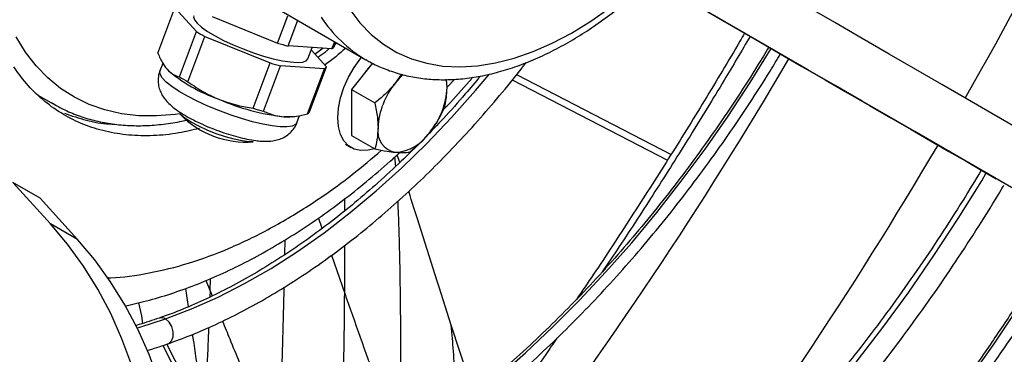
# Model space of a CAD drawing. Units: millimetres. Extents: x 5 to 415, y 3 to 291.
# Drawn here: x 236 to 239, y 60 to 61 of the extents above; entities that cross this region are included whole.
import ezdxf

# ---------------------------------------------------------------- set-up
doc = ezdxf.new("R2010")
doc.units = ezdxf.units.MM

msp = doc.modelspace()

# ---------------------------------------------------------------- linework, layer by layer
at = {"color": 7, "linetype": 'Continuous', "lineweight": 25}
for p, q in [((236.5422, 61.2103), (237.208, 60.8259)), ((236.5687, 60.846), (236.6211, 60.9848)), ((236.6873, 60.9122), (236.6211, 60.9848)), ((236.9366, 60.8767), (236.9682, 60.9603)), ((236.7358, 60.9582), (236.9366, 60.8767)), ((236.9688, 60.868), (236.9986, 60.9468)), ((236.6349, 60.7733), (236.6873, 60.9122)), ((236.6605, 60.7585), (236.7129, 60.8974)), ((236.7129, 60.8974), (236.9137, 60.8159)), ((237.1035, 60.8592), (237.1119, 60.8814)), ((237.1101, 60.8653), (237.1154, 60.8794)), ((237.1133, 60.874), (237.1181, 60.8778)), ((237.1035, 60.8592), (236.9688, 60.868)), ((237.0296, 60.8285), (237.0426, 60.8632)), ((237.04, 60.8562), (237.0871, 60.8045)), ((236.5835, 60.8148), (236.5748, 60.7917)), ((236.8613, 60.6771), (236.9137, 60.8159)), ((237.2282, 60.8153), (237.1637, 60.735)), ((236.8935, 60.6684), (236.9459, 60.8072)), ((237.0805, 60.7984), (236.9459, 60.8072)), ((237.0282, 60.6595), (237.0805, 60.7984)), ((237.0347, 60.6656), (237.0871, 60.8045)), ((237.3174, 60.7813), (237.298, 60.754)), ((237.4571, 60.7398), (237.4552, 60.7649)), ((237.6576, 60.7638), (238.1344, 60.5174)), ((237.1637, 60.735), (237.2355, 60.6935)), ((237.1637, 60.735), (237.1637, 60.5936)), ((236.2002, 60.7176), (236.2473, 60.6904)), ((236.2473, 60.6904), (236.2412, 60.694)), ((236.983, 60.6511), (236.989, 60.6518)), ((236.9958, 60.6328), (237.004, 60.6545)), ((236.8619, 60.5742), (236.8481, 60.5742)), ((237.1637, 60.5936), (237.2355, 60.5521)), ((237.145, 60.5666), (237.1627, 60.5564)), ((237.3118, 60.5102), (237.3042, 60.5341)), ((236.2385, 60.3226), (236.1232, 60.4494)), ((236.2066, 60.4012), (236.1232, 60.4494)), ((236.3218, 60.2745), (236.2066, 60.4012)), ((236.3218, 60.2745), (236.2385, 60.3226)), ((236.6537, 60.1245), (236.6621, 60.0681)), ((236.5192, 60.0407), (236.5102, 60.0808)), ((236.5227, 60.0174), (236.5192, 60.0407)), ((237.539, 59.8004), (237.4699, 60.0119)), ((237.1208, 58.9357), (236.5961, 59.9534))]:
    msp.add_line(p, q, dxfattribs=at)
at = {"color": 8, "linetype": 'Continuous', "lineweight": 25}
for p, q in [((237.0769, 60.8609), (237.0521, 60.8429)), ((237.671, 60.7803), (238.1454, 60.5351)), ((237.457, 60.7409), (237.4806, 60.7662)), ((237.2996, 60.4988), (237.2971, 60.5276)), ((237.1434, 60.363), (237.1432, 60.3996)), ((236.9589, 60.2282), (236.9597, 60.2738)), ((237.1427, 60.1091), (237.1435, 60.2572)), ((237.1018, 60.2261), (237.1427, 60.1091)), ((236.7165, 60.149), (236.7294, 60.1169)), ((236.7294, 60.1169), (236.7308, 60.155)), ((236.7294, 60.1169), (236.7286, 60.0977)), ((236.7294, 60.1169), (236.7358, 60.1013)), ((236.5835, 59.9494), (237.1071, 58.9338))]:
    msp.add_line(p, q, dxfattribs=at)
at = {"color": 7, "linetype": 'Continuous', "lineweight": 25, "flags": 128}
for points in [[(239.6209, 60.3784), (239.5732, 60.406), (239.5212, 60.436), (239.465, 60.4684), (239.405, 60.503), (239.3414, 60.5398), (239.2744, 60.5785), (239.2042, 60.619), (239.1311, 60.6612), (239.0555, 60.7049), (238.9776, 60.7499), (238.8976, 60.796), (238.816, 60.8431), (238.733, 60.8911), (238.649, 60.9396), (238.5642, 60.9885), (238.4791, 61.0377), (238.3939, 61.0869), (238.3089, 61.1359), (238.2245, 61.1846), (238.2035, 61.1968)], [(238.0848, 61.0728), (238.1163, 61.0546), (238.1868, 61.0139), (238.2584, 60.9726), (238.3307, 60.9308), (238.4034, 60.8889), (238.4758, 60.8471), (238.5477, 60.8056), (238.6186, 60.7647), (238.688, 60.7246), (238.7555, 60.6856), (238.8208, 60.6479), (238.8835, 60.6117), (238.9431, 60.5773), (238.9993, 60.5448), (239.0519, 60.5145), (239.1003, 60.4865), (239.1445, 60.461)], [(239.5376, 60.2341), (239.4898, 60.2616), (239.4378, 60.2917), (239.3817, 60.3241), (239.3217, 60.3587), (239.2581, 60.3954), (239.191, 60.4342), (239.1209, 60.4747), (239.0478, 60.5169), (238.9722, 60.5605), (238.8942, 60.6055), (238.8143, 60.6517), (238.7327, 60.6988), (238.6497, 60.7467), (238.5657, 60.7952), (238.4809, 60.8442), (238.3957, 60.8933), (238.3105, 60.9425), (238.2256, 60.9916), (238.1412, 61.0403), (238.0852, 61.0726)], [(236.6787, 60.9608), (236.6781, 60.9573), (236.6809, 60.9483), (236.6893, 60.9376), (236.703, 60.9255), (236.7215, 60.9125), (236.7444, 60.8988), (236.7707, 60.885), (236.7997, 60.8716), (236.8305, 60.8588), (236.862, 60.8473), (236.8933, 60.8372), (236.9233, 60.829), (236.9511, 60.8229), (236.9758, 60.8191), (236.9966, 60.8177), (237.0127, 60.8188), (237.0238, 60.8224), (237.0295, 60.8282), (237.0296, 60.8285)], [(237.1582, 60.9798), (237.1891, 60.9393), (237.2237, 60.9037), (237.2618, 60.8734), (237.3032, 60.8484), (237.3476, 60.8288), (237.3949, 60.8149), (237.4447, 60.8066), (237.4968, 60.8041), (237.5508, 60.8073), (237.6065, 60.8162), (237.6636, 60.8308), (237.7217, 60.851), (237.7805, 60.8766), (237.8396, 60.9076), (237.8989, 60.9437), (237.9578, 60.9848)], [(237.2338, 60.5531), (237.2143, 60.5482), (237.1919, 60.5474), (237.1717, 60.552), (237.1543, 60.5621), (237.1402, 60.5773), (237.1298, 60.597), (237.1234, 60.6209), (237.1212, 60.648), (237.1234, 60.6776), (237.1298, 60.7088), (237.1402, 60.7406), (237.1543, 60.772), (237.1717, 60.8022), (237.1919, 60.8302), (237.1947, 60.8336)], [(237.3226, 60.7802), (237.3105, 60.7683), (237.298, 60.754)], [(237.4571, 60.7398), (237.4562, 60.7553), (237.4542, 60.7666)], [(236.8481, 60.5742), (236.8274, 60.5768), (236.803, 60.582), (236.7761, 60.5895), (236.7482, 60.5989), (236.7205, 60.6099), (236.6944, 60.6218), (236.6714, 60.6341), (236.6525, 60.646), (236.6387, 60.6571), (236.6366, 60.6592)], [(236.983, 60.6511), (236.9727, 60.6504), (236.9559, 60.6508)], [(236.2663, 58.4419), (236.317, 58.5262), (236.3634, 58.613), (236.4051, 58.702), (236.4422, 58.7926), (236.4745, 58.8847), (236.5018, 58.9779), (236.524, 59.0718), (236.5411, 59.166), (236.5529, 59.2601), (236.5595, 59.3539), (236.5608, 59.447), (236.5567, 59.5389), (236.5474, 59.6293), (236.5329, 59.718), (236.5132, 59.8044), (236.4883, 59.8884), (236.4584, 59.9696), (236.4237, 60.0476), (236.3841, 60.1222), (236.34, 60.1931), (236.2914, 60.26), (236.2385, 60.3226)], [(236.3497, 58.3937), (236.4004, 58.4781), (236.4467, 58.5649), (236.4885, 58.6538), (236.5256, 58.7445), (236.5578, 58.8366), (236.5851, 58.9298), (236.6073, 59.0237), (236.6244, 59.1179), (236.6362, 59.212), (236.6428, 59.3058), (236.6441, 59.3988), (236.6401, 59.4908), (236.6308, 59.5812), (236.6162, 59.6698), (236.5965, 59.7563), (236.5716, 59.8403), (236.5418, 59.9215), (236.507, 59.9995), (236.4674, 60.0741), (236.4233, 60.145), (236.3747, 60.2118), (236.3218, 60.2745)]]:
    msp.add_lwpolyline(points, dxfattribs=at)
at = {"color": 8, "linetype": 'Continuous', "lineweight": 25, "flags": 128}
for points in [[(236.6355, 60.6603), (236.6217, 60.6584), (236.5648, 60.6536), (236.5097, 60.6542), (236.4567, 60.6603), (236.406, 60.6718), (236.3577, 60.6886), (236.3123, 60.7107), (236.2697, 60.738), (236.2304, 60.7703), (236.1943, 60.8075), (236.1618, 60.8494), (236.1329, 60.8959)], [(236.8819, 59.3991), (236.9159, 59.4127), (237.0031, 59.4509), (237.0907, 59.4942), (237.1785, 59.5424), (237.2662, 59.5953), (237.3538, 59.6529), (237.441, 59.7151), (237.5277, 59.7817), (237.6135, 59.8525), (237.6984, 59.9274), (237.7821, 60.0063), (237.8645, 60.0889), (237.9454, 60.1751), (238.0245, 60.2647), (238.1018, 60.3574), (238.177, 60.4531), (238.2501, 60.5516), (238.3207, 60.6526), (238.3888, 60.7559), (238.4534, 60.86)], [(236.9444, 60.6204), (236.9194, 60.6232), (236.8907, 60.6283), (236.8591, 60.6358), (236.8255, 60.6454), (236.7908, 60.6568), (236.756, 60.6697), (236.7219, 60.6837), (236.6896, 60.6986), (236.6599, 60.7138), (236.6337, 60.7289), (236.6115, 60.7437), (236.5941, 60.7575), (236.5819, 60.7701), (236.5753, 60.7812), (236.5744, 60.7903), (236.5748, 60.7917)], [(236.592, 60.0308), (236.6724, 60.0614), (236.7535, 60.0975), (236.835, 60.1391), (236.9166, 60.186), (236.998, 60.238), (237.0792, 60.295), (237.1597, 60.3569), (237.2393, 60.4233), (237.3178, 60.4942), (237.395, 60.5693), (237.4707, 60.6484), (237.5445, 60.7312), (237.5854, 60.7797)], [(236.9958, 60.6328), (236.9914, 60.6271), (236.9809, 60.6224), (236.9651, 60.6201), (236.9444, 60.6204)], [(237.1309, 58.6715), (237.226, 58.7071), (237.3218, 58.7477), (237.418, 58.7934), (237.5145, 58.844), (237.6111, 58.8994), (237.7077, 58.9597), (237.8039, 59.0245), (237.8998, 59.0939), (237.995, 59.1677), (238.0894, 59.2458), (238.1829, 59.3279), (238.2752, 59.414), (238.3663, 59.504), (238.4558, 59.5975), (238.5437, 59.6945), (238.6298, 59.7948), (238.714, 59.8982), (238.796, 60.0045), (238.8757, 60.1135), (238.9531, 60.2251), (239.0278, 60.3389), (239.0999, 60.4548), (239.1141, 60.4785)], [(237.0002, 58.1041), (237.0125, 58.109), (237.1188, 58.1532), (237.2255, 58.2025), (237.3326, 58.2567), (237.4399, 58.3158), (237.5472, 58.3796), (237.6543, 58.4482), (237.7611, 58.5213), (237.8675, 58.5989), (237.9732, 58.6809), (238.0782, 58.7672), (238.1822, 58.8575), (238.2852, 58.9518), (238.3869, 59.05), (238.4872, 59.1518), (238.5859, 59.2572), (238.683, 59.366), (238.7783, 59.478), (238.8716, 59.5931), (238.9627, 59.711), (239.0516, 59.8317), (239.1382, 59.9548), (239.2222, 60.0804)], [(236.5049, 60.0037), (236.5131, 60.006), (236.592, 60.0308)], [(236.6, 59.9547), (236.602, 59.9556), (236.6107, 59.9634), (236.6155, 59.9761), (236.6158, 59.9916), (236.6114, 60.0075), (236.603, 60.0213), (236.592, 60.0308)]]:
    msp.add_lwpolyline(points, dxfattribs=at)
at = {"color": 8, "linetype": 'Continuous', "lineweight": 25}
for centre, radius, start, end in [((227.7533, 67.1668), 13.012, 330.24181, 336.96882), ((237.4203, 61.1884), 0.4201, 213.4805, 239.64), ((227.0343, 67.5672), 13.3056, 322.80343, 329.57364), ((227.7675, 67.1449), 12.9886, 322.70271, 329.55911), ((236.5794, 60.0111), 0.0234, 57.3332, 106.7143)]:
    msp.add_arc(centre, radius, start, end, dxfattribs=at)
at = {"color": 7, "linetype": 'Continuous', "lineweight": 25}
for centre, radius, start, end in [((237.0039, 61.4311), 0.6079, 238.6077, 241.3977), ((237.1791, 61.7128), 0.8706, 253.8274, 256.0232), ((237.0954, 60.8745), 0.0173, 297.8997, 327.9917), ((237.1562, 61.652), 0.8706, 253.8274, 256.0232), ((237.3865, 60.6599), 0.2214, 136.6943, 145.7165), ((236.9202, 61.1729), 0.4963, 229.3361, 250.6692), ((237.0724, 60.8137), 0.0173, 297.8997, 327.9917), ((236.9516, 61.2923), 0.6079, 238.6077, 241.3977), ((237.475, 60.6068), 0.2302, 140.2279, 177.3607), ((237.2271, 60.7504), 0.2302, 320.2279, 357.3607), ((237.0413, 61.366), 0.7203, 246.662, 263.1887), ((236.8398, 60.8566), 0.2833, 224.1853, 274.4759), ((237.1038, 61.5132), 0.8706, 253.8274, 256.0232), ((237.0201, 60.6748), 0.0173, 297.8997, 327.9917), ((237.3101, 60.6068), 0.066, 170.7481, 259.4532), ((237.2898, 60.6786), 0.1369, 273.4295, 326.5651)]:
    msp.add_arc(centre, radius, start, end, dxfattribs=at)
for points, knots in [([(237.2082, 60.8264), (237.2122, 60.8239), (237.2298, 60.8129), (237.2636, 60.7981), (237.3094, 60.7822), (237.3575, 60.7713), (237.4074, 60.7652), (237.4591, 60.764), (237.5123, 60.7676), (237.567, 60.7762), (237.6227, 60.7896), (237.6792, 60.8079), (237.7362, 60.831), (237.7935, 60.8587), (237.8508, 60.8909), (237.9077, 60.9274), (237.9641, 60.9681), (238.0197, 61.0126), (238.0742, 61.0609), (238.1275, 61.1126), (238.1793, 61.1675), (238.2293, 61.2255), (238.2775, 61.2861), (238.3236, 61.3493), (238.3608, 61.4046), (238.3822, 61.4391), (238.3897, 61.4512)], [0, 0, 0, 0, 0.0123, 0.054406, 0.096518, 0.138768, 0.181278, 0.224127, 0.267351, 0.310935, 0.354835, 0.398982, 0.443305, 0.487738, 0.532227, 0.576729, 0.621215, 0.665671, 0.710091, 0.754474, 0.79882, 0.843133, 0.887419, 0.931684, 0.975933, 1, 1, 1, 1]), ([(238.3713, 60.9074), (238.3665, 60.8991), (238.3264, 60.8298), (238.2485, 60.701), (238.1375, 60.5212), (238.0237, 60.3435), (237.9295, 60.2), (237.8725, 60.1165), (237.855, 60.0909)], [0, 0, 0, 0, 0.029705, 0.248117, 0.466528, 0.684938, 0.903347, 1, 1, 1, 1]), ([(238.3883, 60.8976), (238.362, 60.8529), (238.3015, 60.7502), (238.204, 60.5914), (238.0964, 60.4211), (238.0063, 60.2823), (237.9514, 60.2009), (237.9338, 60.1749)], [0, 0, 0, 0, 0.182038, 0.417881, 0.653698, 0.889476, 1, 1, 1, 1]), ([(236.5687, 60.846), (236.5733, 60.835), (236.5815, 60.8156), (236.5922, 60.8023), (236.5969, 60.7965)], [0, 0, 0, 0, 0.5667697, 1, 1, 1, 1]), ([(238.4454, 60.8646), (238.4345, 60.8464), (238.4035, 60.7945), (238.3496, 60.7108), (238.284, 60.6138), (238.2162, 60.5189), (238.1463, 60.4264), (238.0744, 60.3364), (238.0008, 60.2492), (237.9255, 60.1648), (237.8488, 60.0835), (237.7707, 60.0055), (237.6914, 59.9308), (237.6111, 59.8596), (237.5299, 59.7921), (237.4481, 59.7285), (237.3658, 59.6687), (237.2831, 59.613), (237.2002, 59.5615), (237.1172, 59.5142), (237.0345, 59.4714), (236.9552, 59.434), (236.9038, 59.4133), (236.8796, 59.4035)], [0, 0, 0, 0, 0.026524, 0.075509, 0.124493, 0.173475, 0.222456, 0.271435, 0.320411, 0.369383, 0.418353, 0.467318, 0.516279, 0.565235, 0.614187, 0.663133, 0.712075, 0.761011, 0.809943, 0.858871, 0.907796, 0.956719, 1, 1, 1, 1]), ([(236.8988, 59.3663), (236.9237, 59.3764), (236.9764, 59.3979), (237.0575, 59.4362), (237.1416, 59.48), (237.2258, 59.5283), (237.3099, 59.5808), (237.3937, 59.6374), (237.4771, 59.6981), (237.5599, 59.7627), (237.6419, 59.8312), (237.723, 59.9032), (237.8031, 59.9788), (237.8819, 60.0578), (237.9593, 60.14), (238.0352, 60.2252), (238.1094, 60.3133), (238.1817, 60.4041), (238.2521, 60.4975), (238.3205, 60.5931), (238.3864, 60.6911), (238.4402, 60.7746), (238.471, 60.8262), (238.4815, 60.8438)], [0, 0, 0, 0, 0.043893, 0.092895, 0.141901, 0.190908, 0.239914, 0.288918, 0.337918, 0.386914, 0.435907, 0.484895, 0.533879, 0.582859, 0.631836, 0.680808, 0.729778, 0.778746, 0.827711, 0.876674, 0.925635, 0.974596, 1, 1, 1, 1]), ([(237.0605, 60.8337), (237.0693, 60.8399), (237.0811, 60.8481), (237.0926, 60.8574), (237.0954, 60.8597)], [0, 0, 0, 0, 0.753832, 1, 1, 1, 1]), ([(237.1458, 60.8618), (237.1253, 60.8437), (237.1042, 60.825), (237.0825, 60.8107), (237.0819, 60.8103)], [0, 0, 0, 0, 0.970662, 1, 1, 1, 1]), ([(236.5999, 59.9548), (236.6236, 59.9634), (236.6724, 59.9811), (236.7469, 60.0136), (236.823, 60.0508), (236.8992, 60.0926), (236.9754, 60.1387), (237.0513, 60.189), (237.1267, 60.2433), (237.2015, 60.3016), (237.2755, 60.3637), (237.3485, 60.4294), (237.4203, 60.4986), (237.4908, 60.5711), (237.5599, 60.6467), (237.6271, 60.7254), (237.6739, 60.7824), (237.6976, 60.8138), (237.7002, 60.8172)], [0, 0, 0, 0, 0.062677, 0.129068, 0.195483, 0.261911, 0.32834, 0.394762, 0.461174, 0.527573, 0.593957, 0.660326, 0.726679, 0.793019, 0.859345, 0.925659, 0.991963, 1, 1, 1, 1]), ([(236.6968, 60.6153), (236.6754, 60.6102), (236.627, 60.5985), (236.5542, 60.5918), (236.4787, 60.5933), (236.4071, 60.6048), (236.3399, 60.6259), (236.2775, 60.6565), (236.2206, 60.6965), (236.1691, 60.7449), (236.1401, 60.7843), (236.1256, 60.804)], [0, 0, 0, 0, 0.089332, 0.203166, 0.316999, 0.430833, 0.544666, 0.6585, 0.772333, 0.886167, 1, 1, 1, 1]), ([(236.5754, 60.7916), (236.5743, 60.7892), (236.5705, 60.7807), (236.5689, 60.7649), (236.5703, 60.7462), (236.5755, 60.7294), (236.5833, 60.7143), (236.5935, 60.7005), (236.607, 60.6867), (236.6246, 60.6726), (236.6463, 60.6582), (236.6711, 60.6443), (236.698, 60.631), (236.7268, 60.6184), (236.7562, 60.6071), (236.7857, 60.5971), (236.8147, 60.5887), (236.843, 60.582), (236.8668, 60.5779), (236.8809, 60.5767), (236.8864, 60.5762)], [0, 0, 0, 0, 0.01741, 0.062788, 0.105104, 0.14614, 0.187758, 0.232523, 0.284875, 0.352547, 0.422622, 0.487981, 0.556203, 0.622316, 0.687565, 0.752722, 0.818278, 0.884994, 0.954198, 1, 1, 1, 1]), ([(236.5969, 60.7965), (236.6033, 60.7905), (236.615, 60.7797), (236.6287, 60.7753), (236.6349, 60.7733)], [0, 0, 0, 0, 0.552059, 1, 1, 1, 1]), ([(236.6605, 60.7585), (236.6777, 60.7467), (236.708, 60.7259), (236.7415, 60.7111), (236.756, 60.7046)], [0, 0, 0, 0, 0.56677, 1, 1, 1, 1]), ([(237.298, 60.754), (237.2876, 60.7421), (237.2685, 60.7204), (237.2458, 60.7019), (237.2355, 60.6935)], [0, 0, 0, 0, 0.547985, 1, 1, 1, 1]), ([(237.5598, 60.7758), (237.5444, 60.7574), (237.5072, 60.7129), (237.4501, 60.6495), (237.408, 60.6061), (237.3888, 60.5863)], [0, 0, 0, 0, 0.278797, 0.67142, 1, 1, 1, 1]), ([(237.4475, 60.6744), (237.4513, 60.6782), (237.4778, 60.7054), (237.5075, 60.738), (237.5328, 60.7679), (237.5365, 60.7722)], [0, 0, 0, 0, 0.123069, 0.87267, 1, 1, 1, 1]), ([(237.4476, 60.6746), (237.4506, 60.6861), (237.4559, 60.7063), (237.4567, 60.7298), (237.4571, 60.7398)], [0, 0, 0, 0, 0.571773, 1, 1, 1, 1]), ([(236.241, 60.6948), (236.2511, 60.6888), (236.2756, 60.6742), (236.3173, 60.6564), (236.3656, 60.6408), (236.4162, 60.6301), (236.4686, 60.6241), (236.5228, 60.6229), (236.5787, 60.6269), (236.6233, 60.633), (236.6495, 60.6393), (236.6564, 60.6409)], [0, 0, 0, 0, 0.086219, 0.209172, 0.332198, 0.455568, 0.579498, 0.704118, 0.829466, 0.955499, 1, 1, 1, 1]), ([(236.756, 60.7046), (236.775, 60.6978), (236.8094, 60.6855), (236.8452, 60.6797), (236.8613, 60.6771)], [0, 0, 0, 0, 0.5520586, 1, 1, 1, 1]), ([(237.2355, 60.6935), (237.2385, 60.6785), (237.2438, 60.6523), (237.2446, 60.6278), (237.245, 60.6174)], [0, 0, 0, 0, 0.571773, 1, 1, 1, 1]), ([(236.2818, 60.6615), (236.3039, 60.654), (236.3482, 60.6388), (236.4004, 60.6291), (236.4309, 60.6287), (236.4361, 60.6286)], [0, 0, 0, 0, 0.452939, 0.905877, 1, 1, 1, 1]), ([(236.8935, 60.6684), (236.9045, 60.6634), (236.9239, 60.6545), (236.9462, 60.6519), (236.9559, 60.6508)], [0, 0, 0, 0, 0.56677, 1, 1, 1, 1]), ([(236.9559, 60.6508), (236.9687, 60.6507), (236.992, 60.6507), (237.017, 60.6568), (237.0282, 60.6595)], [0, 0, 0, 0, 0.5520587, 1, 1, 1, 1]), ([(237.4041, 60.6031), (237.4133, 60.6157), (237.4302, 60.6387), (237.4422, 60.6634), (237.4476, 60.6746)], [0, 0, 0, 0, 0.547985, 1, 1, 1, 1]), ([(236.8864, 60.5762), (236.8909, 60.576), (236.9028, 60.5754), (236.9199, 60.5764), (236.9386, 60.5803), (236.9556, 60.5871), (236.9716, 60.5976), (236.9848, 60.6117), (236.9931, 60.6241), (236.9951, 60.6317), (236.9955, 60.633)], [0, 0, 0, 0, 0.112476, 0.296402, 0.439353, 0.575014, 0.707698, 0.839988, 0.972734, 1, 1, 1, 1]), ([(237.245, 60.6174), (237.2444, 60.6046), (237.2433, 60.5812), (237.2379, 60.5612), (237.2355, 60.5521)], [0, 0, 0, 0, 0.547985, 1, 1, 1, 1]), ([(237.3416, 60.5426), (237.3545, 60.5533), (237.3772, 60.5719), (237.396, 60.5938), (237.4041, 60.6031)], [0, 0, 0, 0, 0.5717731, 1, 1, 1, 1]), ([(237.3743, 60.5714), (237.3522, 60.5495), (237.307, 60.5046), (237.2371, 60.441), (237.1654, 60.3797), (237.0929, 60.3223), (237.02, 60.2688), (236.9467, 60.2193), (236.8733, 60.1739), (236.8, 60.1329), (236.7269, 60.0961), (236.6543, 60.0642), (236.6028, 60.0435), (236.5759, 60.0348), (236.5726, 60.0337)], [0, 0, 0, 0, 0.085993, 0.176258, 0.266498, 0.356712, 0.446899, 0.53706, 0.627197, 0.717312, 0.807412, 0.897505, 0.9876, 1, 1, 1, 1]), ([(236.4667, 60.0708), (236.4889, 60.0756), (236.5359, 60.0859), (236.6084, 60.1076), (236.6839, 60.1345), (236.7598, 60.1663), (236.8357, 60.2028), (236.9115, 60.244), (236.987, 60.2895), (237.0619, 60.3393), (237.136, 60.3931), (237.2097, 60.4514), (237.2684, 60.5014), (237.3025, 60.5324), (237.3124, 60.5414)], [0, 0, 0, 0, 0.07788, 0.165236, 0.253071, 0.341262, 0.429696, 0.518275, 0.606919, 0.695554, 0.784141, 0.872653, 0.963049, 1, 1, 1, 1]), ([(237.2355, 60.5521), (237.2485, 60.5495), (237.2712, 60.5449), (237.29, 60.5428), (237.298, 60.5419)], [0, 0, 0, 0, 0.571773, 1, 1, 1, 1]), ([(237.298, 60.5419), (237.3073, 60.5414), (237.3242, 60.5404), (237.3362, 60.5419), (237.3416, 60.5426)], [0, 0, 0, 0, 0.5479852, 1, 1, 1, 1]), ([(239.0987, 60.4874), (239.0801, 60.4565), (239.0393, 60.3888), (238.9733, 60.2862), (238.9014, 60.1794), (238.8271, 60.0749), (238.7508, 59.9727), (238.6726, 59.8729), (238.5925, 59.7758), (238.5107, 59.6816), (238.4273, 59.5903), (238.3425, 59.5021), (238.2565, 59.4172), (238.1693, 59.3357), (238.0811, 59.2578), (237.9921, 59.1835), (237.9025, 59.113), (237.8122, 59.0465), (237.7216, 58.9839), (237.6308, 58.9255), (237.5399, 58.8713), (237.4491, 58.8214), (237.3586, 58.7758), (237.2684, 58.7348), (237.1859, 58.7008), (237.1339, 58.6825), (237.1115, 58.6746)], [0, 0, 0, 0, 0.035462, 0.077888, 0.120313, 0.162736, 0.205156, 0.247574, 0.289989, 0.3324, 0.374806, 0.417207, 0.459604, 0.501994, 0.544379, 0.586757, 0.629129, 0.671495, 0.713853, 0.756206, 0.798553, 0.840896, 0.883235, 0.925573, 0.967912, 1, 1, 1, 1]), ([(239.1708, 60.4458), (239.1709, 60.4457), (239.171, 60.4456), (239.1655, 60.4488), (239.1566, 60.454), (239.1485, 60.4587), (239.1445, 60.461)], [0, 0, 0, 0, 0.250001, 0.500001, 0.750001, 1, 1, 1, 1]), ([(237.1389, 58.5961), (237.154, 58.6012), (237.1996, 58.6168), (237.2765, 58.6477), (237.3692, 58.6886), (237.4622, 58.7342), (237.5554, 58.7842), (237.6486, 58.8386), (237.7416, 58.8972), (237.8343, 58.96), (237.9265, 59.0268), (238.0182, 59.0976), (238.1091, 59.1721), (238.1992, 59.2504), (238.2882, 59.3323), (238.376, 59.4176), (238.4625, 59.5061), (238.5476, 59.5979), (238.6311, 59.6926), (238.7128, 59.7902), (238.7927, 59.8905), (238.8707, 59.9934), (238.9465, 60.0986), (239.0202, 60.206), (239.0913, 60.3155), (239.1405, 60.3939), (239.1653, 60.4362), (239.168, 60.4408)], [0, 0, 0, 0, 0.020969, 0.063321, 0.105685, 0.148056, 0.19043, 0.232804, 0.275177, 0.317546, 0.359911, 0.402271, 0.444626, 0.486976, 0.52932, 0.571659, 0.613993, 0.656323, 0.698648, 0.740969, 0.783287, 0.825602, 0.867914, 0.910224, 0.952533, 0.994841, 1, 1, 1, 1]), ([(237.4699, 60.0119), (237.4369, 60.1149), (237.3933, 60.2509), (237.35, 60.3887), (237.3395, 60.4221)], [0, 0, 0, 0, 0.757633, 1, 1, 1, 1]), ([(239.3683, 60.3317), (239.3464, 60.2952), (239.2998, 60.2174), (239.2255, 60.1006), (239.1462, 59.9811), (239.0645, 59.8637), (238.9807, 59.7486), (238.8949, 59.6358), (238.8071, 59.5256), (238.7175, 59.4181), (238.6262, 59.3134), (238.5334, 59.2117), (238.4391, 59.1131), (238.3434, 59.0177), (238.2466, 58.9258), (238.1487, 58.8373), (238.0499, 58.7524), (237.9503, 58.6713), (237.85, 58.594), (237.7492, 58.5206), (237.6481, 58.4513), (237.5466, 58.3861), (237.4451, 58.3251), (237.3436, 58.2684), (237.2422, 58.216), (237.1411, 58.1683), (237.0608, 58.133), (237.0145, 58.1153), (237.0014, 58.1103)], [0, 0, 0, 0, 0.0351717, 0.0747439, 0.1143158, 0.1538871, 0.1934578, 0.2330275, 0.2725963, 0.3121639, 0.3517302, 0.391295, 0.4308582, 0.4704197, 0.5099792, 0.5495368, 0.5890922, 0.6286455, 0.6681966, 0.7077455, 0.7472923, 0.786837, 0.8263799, 0.8659213, 0.9054616, 0.9450013, 0.9845409, 1, 1, 1, 1]), ([(236.9915, 58.0618), (237.0061, 58.0672), (237.0543, 58.0852), (237.1369, 58.1207), (237.239, 58.168), (237.3415, 58.2201), (237.4441, 58.2764), (237.5467, 58.3371), (237.6491, 58.402), (237.7513, 58.4711), (237.853, 58.5442), (237.9543, 58.6213), (238.0548, 58.7023), (238.1545, 58.787), (238.2533, 58.8753), (238.3511, 58.9671), (238.4476, 59.0624), (238.5428, 59.1609), (238.6366, 59.2625), (238.7288, 59.3672), (238.8193, 59.4747), (238.908, 59.5849), (238.9947, 59.6977), (239.0794, 59.8129), (239.162, 59.9305), (239.2424, 60.0501), (239.3201, 60.1718), (239.3741, 60.2588), (239.4013, 60.3057), (239.4043, 60.3109)], [0, 0, 0, 0, 0.016864, 0.056002, 0.095144, 0.134287, 0.17343, 0.212573, 0.251716, 0.290857, 0.329997, 0.369135, 0.408272, 0.447406, 0.486539, 0.525669, 0.564798, 0.603926, 0.643052, 0.682176, 0.721299, 0.76042, 0.799541, 0.838661, 0.87778, 0.916898, 0.956016, 0.995134, 1, 1, 1, 1]), ([(236.8458, 57.3462), (236.8789, 57.359), (236.9492, 57.3859), (237.0572, 57.4328), (237.1696, 57.4854), (237.2822, 57.5427), (237.3949, 57.6043), (237.5077, 57.6702), (237.6203, 57.7404), (237.7328, 57.8147), (237.8448, 57.8932), (237.9565, 57.9757), (238.0675, 58.062), (238.1778, 58.1522), (238.2872, 58.2461), (238.3957, 58.3436), (238.5031, 58.4447), (238.6094, 58.5491), (238.7143, 58.6568), (238.8178, 58.7677), (238.9198, 58.8816), (239.0202, 58.9985), (239.1188, 59.1181), (239.2155, 59.2404), (239.3103, 59.3653), (239.403, 59.4925), (239.4935, 59.6219), (239.5818, 59.7535), (239.6676, 59.8871), (239.7369, 59.9988), (239.7766, 60.0665), (239.7895, 60.0885)], [0, 0, 0, 0, 0.031499, 0.06675, 0.102002, 0.137256, 0.172509, 0.207763, 0.243015, 0.278268, 0.313519, 0.348769, 0.384018, 0.419265, 0.454512, 0.489757, 0.525, 0.560243, 0.595485, 0.630725, 0.665964, 0.701203, 0.73644, 0.771677, 0.806913, 0.842149, 0.877384, 0.912618, 0.947853, 0.983087, 1, 1, 1, 1]), ([(239.7537, 60.1091), (239.7267, 60.0639), (239.6725, 59.9733), (239.588, 59.8396), (239.5013, 59.7076), (239.4122, 59.5777), (239.3209, 59.45), (239.2275, 59.3245), (239.1321, 59.2016), (239.0349, 59.0812), (238.9358, 58.9636), (238.8351, 58.8488), (238.7328, 58.7371), (238.629, 58.6284), (238.524, 58.523), (238.4177, 58.4209), (238.3103, 58.3223), (238.2019, 58.2273), (238.0927, 58.1359), (237.9827, 58.0483), (237.8721, 57.9646), (237.761, 57.8848), (237.6496, 57.8091), (237.5379, 57.7376), (237.4261, 57.6702), (237.3143, 57.6071), (237.2026, 57.5485), (237.0911, 57.4941), (236.9801, 57.4446), (236.9016, 57.4115), (236.8603, 57.3963), (236.8556, 57.3946)], [0, 0, 0, 0, 0.035501, 0.071067, 0.106632, 0.142197, 0.177762, 0.213326, 0.24889, 0.284453, 0.320015, 0.355576, 0.391136, 0.426695, 0.462253, 0.497809, 0.533364, 0.568918, 0.604471, 0.640022, 0.675571, 0.711119, 0.746666, 0.782211, 0.817755, 0.853298, 0.88884, 0.924382, 0.959923, 0.995465, 1, 1, 1, 1]), ([(237.1427, 60.1091), (237.1743, 60.02), (237.2307, 59.8609), (237.2875, 59.7021), (237.3125, 59.6322)], [0, 0, 0, 0, 0.559759, 1, 1, 1, 1]), ([(236.5726, 60.0337), (236.5521, 60.0265), (236.5273, 60.0178), (236.5031, 60.0115), (236.499, 60.0105)], [0, 0, 0, 0, 0.830889, 1, 1, 1, 1]), ([(236.6747, 59.983), (236.6752, 59.9793), (236.682, 59.9336), (236.6889, 59.8879), (236.6952, 59.8459)], [0, 0, 0, 0, 0.079982, 1, 1, 1, 1]), ([(237.7948, 59.9718), (237.7833, 59.9552), (237.7339, 59.8838), (237.6628, 59.7846), (237.6024, 59.703), (237.5813, 59.6745)], [0, 0, 0, 0, 0.164408, 0.708816, 1, 1, 1, 1]), ([(236.5352, 59.9342), (236.5553, 59.94), (236.5768, 59.9461), (236.5986, 59.9543), (236.5999, 59.9548)], [0, 0, 0, 0, 0.9360991, 1, 1, 1, 1])]:
    msp.add_open_spline(points, degree=3, knots=knots, dxfattribs=at)
at = {"color": 8, "linetype": 'Continuous', "lineweight": 25}
for points, knots in [([(236.4115, 60.1576), (236.4156, 60.1575), (236.4571, 60.1567), (236.5412, 60.1702), (236.6627, 60.1992), (236.7875, 60.2454), (236.9138, 60.3063), (237.0405, 60.3823), (237.1552, 60.4626), (237.2262, 60.5228), (237.2561, 60.5482)], [0, 0, 0, 0, 0.015948, 0.16221, 0.308473, 0.454736, 0.600999, 0.747262, 0.893525, 1, 1, 1, 1]), ([(237.3125, 59.6322), (237.3132, 59.687), (237.3147, 59.796), (237.3152, 59.966), (237.3142, 60.1094), (237.3121, 60.2241), (237.3101, 60.3075), (237.3077, 60.3643), (237.3066, 60.3924)], [0, 0, 0, 0, 0.2316835, 0.4608035, 0.6869612, 0.792476, 0.8972397, 1, 1, 1, 1]), ([(237.062, 60.3401), (237.0623, 60.3391), (237.066, 60.3284), (237.0697, 60.3179), (237.073, 60.3084)], [0, 0, 0, 0, 0.094865, 1, 1, 1, 1]), ([(236.9404, 59.6188), (236.9427, 59.6759), (236.9474, 59.7897), (236.9529, 59.96), (236.9557, 60.0759), (236.9569, 60.1282)], [0, 0, 0, 0, 0.355573, 0.708979, 1, 1, 1, 1]), ([(237.1305, 59.5225), (237.1306, 59.5234), (237.1325, 59.5774), (237.136, 59.7008), (237.1405, 59.8933), (237.142, 60.0374), (237.1427, 60.1091)], [0, 0, 0, 0, 0.004818, 0.304149, 0.653974, 1, 1, 1, 1]), ([(236.7672, 60.0242), (236.7746, 60.0059), (236.8019, 59.9386), (236.8593, 59.8029), (236.9097, 59.6886), (236.9404, 59.6188)], [0, 0, 0, 0, 0.126415, 0.466534, 1, 1, 1, 1]), ([(236.7246, 60.0046), (236.7237, 59.9823), (236.7207, 59.9113), (236.7173, 59.8452), (236.715, 59.7998)], [0, 0, 0, 0, 0.314697, 1, 1, 1, 1]), ([(237.4841, 59.7572), (237.484, 59.7625), (237.4835, 59.7931), (237.4818, 59.8505), (237.4776, 59.9306), (237.4724, 59.9849), (237.4699, 60.0119)], [0, 0, 0, 0, 0.065849, 0.378147, 0.689664, 1, 1, 1, 1])]:
    msp.add_open_spline(points, degree=3, knots=knots, dxfattribs=at)

doc.saveas('drawing.dxf')
